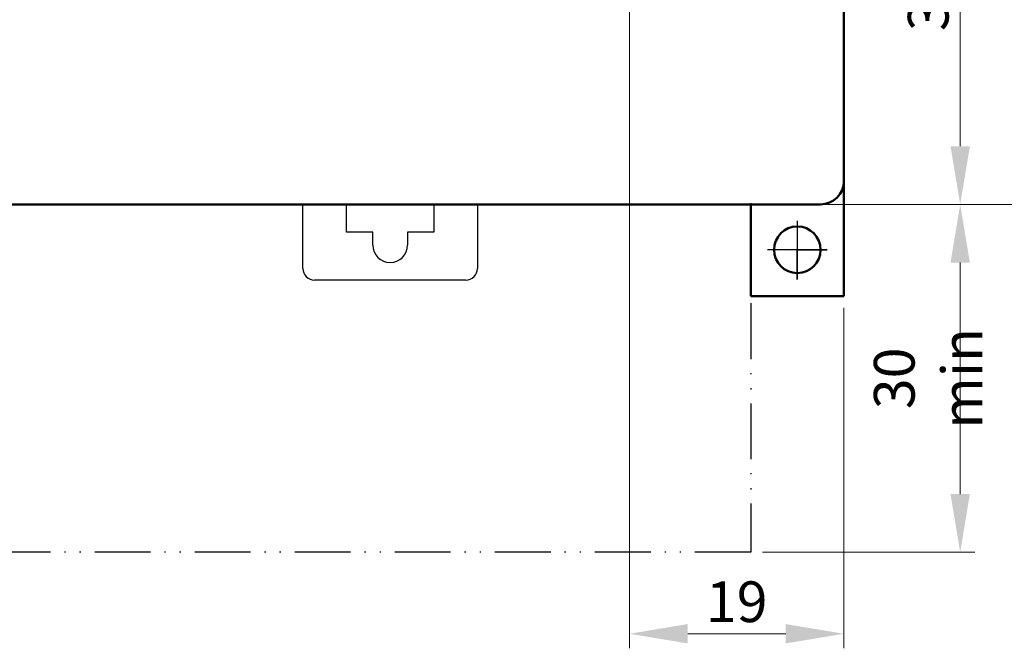
# Model space of a CAD drawing. Extents: x -426 to 767, y -442 to -22.
# Drawn here: x 637 to 722, y -250 to -196 of the extents above; entities that cross this region are included whole.
import ezdxf
from ezdxf.lldxf.tags import DXFTag

# ---------------------------------------------------------------- set-up
doc = ezdxf.new("R2010")
doc.units = 0
doc.header["$MEASUREMENT"] = 0
doc.linetypes.add('ACAD_ISO12W100', pattern=[21, 12, -3, 0, -3, 0, -3])
doc.linetypes.add('CENTER', pattern=[10.16, 6.35, -1.27, 1.27, -1.27])
doc.layers.get('0').update_dxf_attribs({"color": 250})
for name, color, linetype, lineweight in [('help', 4, 'New Line1', 25), ('main', 5, 'Continuous', 50), ('ОСЕВЫЕ', 1, 'CENTER', 25), ('РАЗМЕРЫ', 7, 'Continuous', 25)]:
    doc.layers.add(name, color=color, linetype=linetype, lineweight=lineweight)
doc.styles.add('GOST', font='Gost.shx', dxfattribs={"width": 0.8, "oblique": 15, "height": 3.5})
tags = doc.linetypes.add('New Line1', pattern=[0.8, 0.5, -0.3]).pattern_tags.tags
tags[6:7] = [DXFTag(74, 4), DXFTag(75, 0), DXFTag(340, '0'), DXFTag(46, 1.0), DXFTag(50, 0.0), DXFTag(44, 0.0), DXFTag(45, 0.0)]
tags[4:5] = [DXFTag(74, 4), DXFTag(75, 0), DXFTag(340, '0'), DXFTag(46, 1.0), DXFTag(50, 0.0), DXFTag(44, 0.0), DXFTag(45, 0.0)]
doc.dimstyles.get("Standard").update_dxf_attribs({"dimtxt": 3.5, "dimasz": 4, "dimexe": 1.25, "dimexo": 0.0625, "dimgap": 0.5, "dimtad": 1, "dimdec": 1, "dimrnd": 0.5, "dimdsep": 46, "dimtxsty": 'GOST', "dimcen": 0.09, "dimdle": 1, "dimclrd": 256, "dimclre": 256, "dimclrt": 256, "dimadec": 0, "dimazin": 2, "dimtfac": 1, "dimtdec": 0, "dimtofl": 0, "dimtmove": 1, "dimatfit": 1, "dimfxl": 1, "dimtolj": 1, "dimtzin": 0, "dimlwd": -1, "dimarcsym": 0})

# ---------------------------------------------------------------- blocks, each defined once
blk = doc.blocks.new('*D40')
at = {"layer": 'Defpoints', "color": 0, "transparency": 16777216}
for p in [(689.669, -170.371), (708.089, -220.21), (689.669, -249.213)]:
    blk.add_point(p, dxfattribs=at)
at = {"layer": 'РАЗМЕРЫ', "lineweight": 0, "transparency": 16777216}
for p, q in [((689.669, -171.371), (689.669, -250.463)), ((708.089, -221.21), (708.089, -250.463)), ((703.089, -249.213), (694.669, -249.213))]:
    blk.add_line(p, q, dxfattribs=at)
at = {"layer": 'РАЗМЕРЫ', "transparency": 16777216}
for points in [[(694.669, -248.38), (694.669, -250.047), (689.669, -249.213)], [(703.089, -250.047), (703.089, -248.38), (708.089, -249.213)]]:
    blk.add_solid(points, dxfattribs=at)
at = {"layer": 'РАЗМЕРЫ', "ltscale": 100, "transparency": 16777216, "insert": (698.879, -246.463), "char_height": 3.5, "attachment_point": 5, "style": 'GOST'}
blk.add_mtext('\\A1;19', dxfattribs=at)
blk = doc.blocks.new('_Oblique')
at = {"color": 0, "linetype": 'ByBlock', "lineweight": -2}
blk.add_line((-0.5, -0.5), (0.5, 0.5), dxfattribs=at)
blk = doc.blocks.new('*D42')
at = {"layer": 'Defpoints', "color": 0, "transparency": 16777216}
for p in [(699.089, -182.21), (718.089, -182.21), (700.089, -212.316)]:
    blk.add_point(p, dxfattribs=at)
at = {"layer": 'РАЗМЕРЫ', "lineweight": 0, "ltscale": 5, "transparency": 16777216}
for p, q in [((718.089, -207.316), (718.089, -181.21)), ((700.089, -182.21), (719.339, -182.21)), ((701.089, -212.316), (719.339, -212.316))]:
    blk.add_line(p, q, dxfattribs=at)
at = {"layer": 'РАЗМЕРЫ', "transparency": 16777216}
blk.add_solid([(717.255, -207.316), (718.922, -207.316), (718.089, -212.316)], dxfattribs=at)
at = {"layer": 'РАЗМЕРЫ', "lineweight": 0, "transparency": 16777216, "xscale": 5, "yscale": 5, "zscale": 5, "rotation": 90}
blk.add_blockref('_Oblique', (718.089, -182.21), dxfattribs=at)
at = {"layer": 'РАЗМЕРЫ', "ltscale": 100, "transparency": 16777216, "insert": (715.339, -194.763), "char_height": 3.5, "attachment_point": 5, "rotation": 90, "style": 'GOST'}
blk.add_mtext('\\A1;30', dxfattribs=at)
blk = doc.blocks.new('*D43')
at = {"layer": 'Defpoints', "color": 0, "transparency": 16777216}
for p in [(689.669, -170.371), (725.885, -170.371), (706.089, -212.316)]:
    blk.add_point(p, dxfattribs=at)
at = {"layer": 'РАЗМЕРЫ', "lineweight": 0, "ltscale": 5, "transparency": 16777216}
for p, q in [((725.885, -207.316), (725.885, -169.371)), ((690.669, -170.371), (727.135, -170.371)), ((707.089, -212.316), (727.135, -212.316))]:
    blk.add_line(p, q, dxfattribs=at)
at = {"layer": 'РАЗМЕРЫ', "transparency": 16777216}
blk.add_solid([(725.052, -207.316), (726.718, -207.316), (725.885, -212.316)], dxfattribs=at)
at = {"layer": 'РАЗМЕРЫ', "lineweight": 0, "transparency": 16777216, "xscale": 5, "yscale": 5, "zscale": 5, "rotation": 90}
blk.add_blockref('_Oblique', (725.885, -170.371), dxfattribs=at)
at = {"layer": 'РАЗМЕРЫ', "ltscale": 100, "transparency": 16777216, "insert": (723.135, -188.843), "char_height": 3.5, "attachment_point": 5, "rotation": 90, "style": 'GOST'}
blk.add_mtext('\\A1;42', dxfattribs=at)
blk = doc.blocks.new('*D46')
at = {"layer": 'Defpoints', "color": 0, "transparency": 16777216}
for p in [(706.092, -212.316), (700.089, -242.21), (718.089, -242.21)]:
    blk.add_point(p, dxfattribs=at)
at = {"layer": 'РАЗМЕРЫ', "lineweight": 0, "ltscale": 5, "transparency": 16777216}
for p, q in [((707.092, -212.316), (719.339, -212.316)), ((718.089, -217.316), (718.089, -237.21)), ((701.089, -242.21), (719.339, -242.21))]:
    blk.add_line(p, q, dxfattribs=at)
at = {"layer": 'РАЗМЕРЫ', "transparency": 16777216}
for points in [[(718.922, -217.316), (717.255, -217.316), (718.089, -212.316)], [(717.255, -237.21), (718.922, -237.21), (718.089, -242.21)]]:
    blk.add_solid(points, dxfattribs=at)
at = {"layer": 'РАЗМЕРЫ', "ltscale": 100, "transparency": 16777216, "insert": (715.339, -227.263), "char_height": 3.5, "attachment_point": 5, "rotation": 90, "style": 'GOST'}
blk.add_mtext('\\A1;30 min', dxfattribs=at)

msp = doc.modelspace()

# ---------------------------------------------------------------- linework, layer by layer
at = {"layer": 'help', "linetype": 'ACAD_ISO12W100', "ltscale": 0.4}
for p, q in [((700.089, -212.21), (700.089, -227.21)), ((700.089, -212.21), (700.089, -242.21)), ((700.089, -242.21), (507.255, -242.21))]:
    msp.add_line(p, q, dxfattribs=at)
at = {"layer": 'main', "linetype": 'Continuous', "lineweight": 50}
for p, q in [((708.089, -210.319), (708.089, -191.647)), ((708.089, -210.319), (708.089, -220.21)), ((532.089, -212.316), (706.089, -212.316)), ((700.089, -220.21), (700.089, -212.316)), ((708.089, -220.21), (700.089, -220.21))]:
    msp.add_line(p, q, dxfattribs=at)
at = {"layer": 'main', "linetype": 'New Line1', "lineweight": 25, "ltscale": 5}
for p, q in [((661.589, -217.81), (661.589, -212.316)), ((665.339, -214.71), (665.339, -212.316)), ((672.839, -212.316), (672.839, -214.71)), ((676.589, -212.316), (676.589, -217.81)), ((667.589, -214.71), (665.339, -214.71)), ((667.589, -215.81), (667.589, -214.71)), ((672.839, -214.71), (670.589, -214.71)), ((670.589, -214.71), (670.589, -215.81)), ((675.589, -218.81), (662.589, -218.81))]:
    msp.add_line(p, q, dxfattribs=at)
at = {"layer": 'main', "linetype": 'Continuous', "lineweight": 50}
msp.add_circle((704.089, -216.21), 2, dxfattribs=at)
msp.add_arc((706.09, -210.317), 1.999, 269.95765, 359.95713, dxfattribs=at)
at = {"layer": 'main', "linetype": 'New Line1', "lineweight": 25, "ltscale": 5}
for centre, radius, start, end in [((669.089, -215.81), 1.5, 180, 0), ((662.589, -217.81), 1, 180, 270), ((675.589, -217.81), 1, 270, 0)]:
    msp.add_arc(centre, radius, start, end, dxfattribs=at)
at = {"layer": 'ОСЕВЫЕ', "ltscale": 5}
for p, q in [((704.089, -213.716), (704.089, -218.759)), ((704.089, -216.21), (701.525, -216.21)), ((704.089, -218.759), (704.089, -216.159)), ((704.089, -216.21), (706.647, -216.21)), ((706.647, -216.21), (704.089, -216.21))]:
    msp.add_line(p, q, dxfattribs=at)

# ---------------------------------------------------------------- dimensions: what is measured, and where the dimension line sits
at = {"layer": 'РАЗМЕРЫ', "ltscale": 5}
for base, p1, p2, picture, middle in [((725.885, -170.371), (706.089, -212.316), (689.669, -170.371), '*D43', (723.135, -188.843)), ((718.089, -182.21), (700.089, -212.316), (699.089, -182.21), '*D42', (715.339, -194.763))]:
    dim = msp.add_linear_dim(base=base, p1=p1, p2=p2, angle=90, dimstyle='Standard', override={"dimtxt": 3.5, "dimasz": 5, "dimexo": 1, "dimgap": 1, "dimtoh": 0, "dimzin": 8, "dimdsep": 44, "dimblk2": 'Oblique', "dimsah": 1, "dimcen": 1, "dimazin": 2, "dimtofl": 1, "dimlwd": 0, "dimlwe": 0}, dxfattribs=at)
    dim.commit()
    dim.dimension.update_dxf_attribs({"geometry": picture, "text_midpoint": middle})
at = {"layer": 'РАЗМЕРЫ'}
dim = msp.add_linear_dim(base=(689.669, -249.213), p1=(708.089, -220.21), p2=(689.669, -170.371), dimstyle='Standard', override={"dimtxt": 3.5, "dimasz": 5, "dimexo": 1, "dimgap": 1, "dimtoh": 0, "dimdec": 0, "dimlfac": 1, "dimzin": 8, "dimdsep": 44, "dimtxsty": 'GOST', "dimsah": 1, "dimcen": 1, "dimazin": 2, "dimtofl": 1, "dimtolj": 1, "dimlwd": 0, "dimlwe": 0}, dxfattribs=at)
dim.commit()
dim.dimension.update_dxf_attribs({"geometry": '*D40', "text_midpoint": (698.879, -246.463)})
at = {"layer": 'РАЗМЕРЫ', "ltscale": 5}
dim = msp.add_linear_dim(base=(718.089, -242.21), p1=(706.092, -212.316), p2=(700.089, -242.21), angle=90, text='<> min', dimstyle='Standard', override={"dimtxt": 3.5, "dimasz": 5, "dimexo": 1, "dimgap": 1, "dimtoh": 0, "dimzin": 8, "dimdsep": 44, "dimcen": 1, "dimazin": 2, "dimtofl": 1, "dimlwd": 0, "dimlwe": 0}, dxfattribs=at)
dim.commit()
dim.dimension.update_dxf_attribs({"geometry": '*D46', "text_midpoint": (715.339, -227.263)})

doc.saveas('drawing.dxf')
